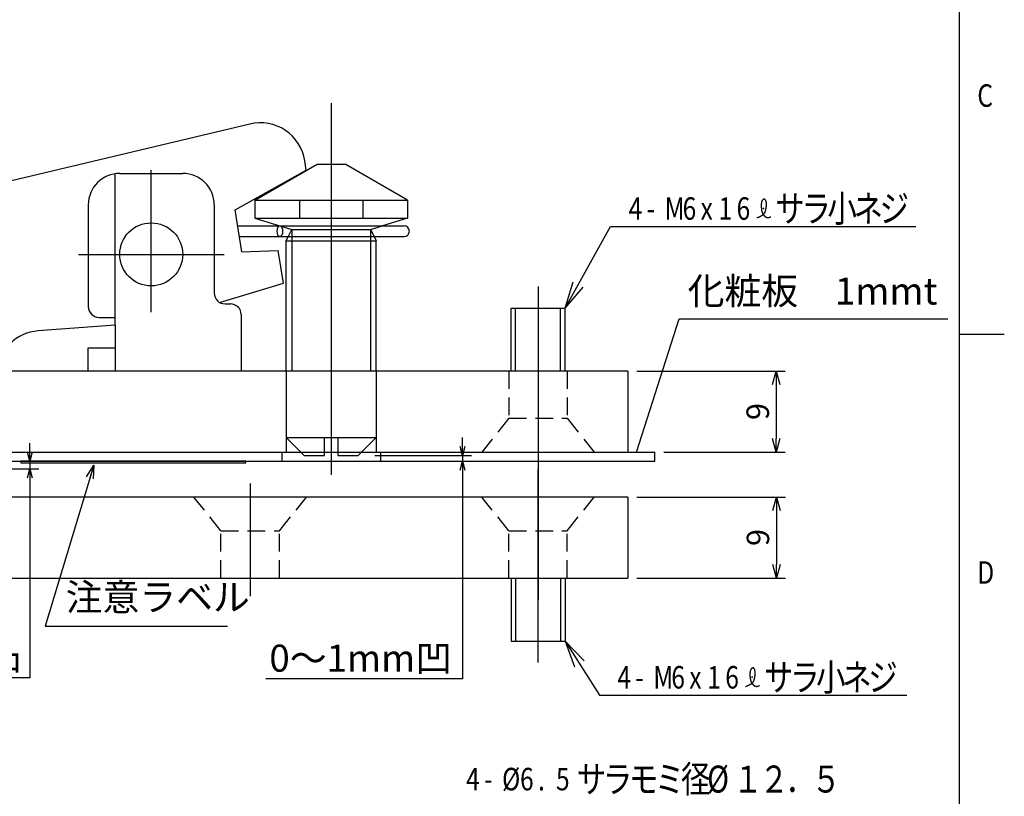
# Model space of a CAD drawing. Extents: x -286 to 292, y -209 to 205.
# Drawn here: x 183 to 292, y 2 to 88 of the extents above; entities that cross this region are included whole.
import ezdxf

# ---------------------------------------------------------------- set-up
doc = ezdxf.new("R2010")
doc.units = 0
doc.header["$LTSCALE"] = 26.25
doc.header["$MEASUREMENT"] = 0
for name, pattern in [('CENTER', [2, 1.25, -0.25, 0.25, -0.25]), ('HIDDEN', [0.375, 0.25, -0.125]), ('PHANTOM', [2.5, 1.25, -0.25, 0.25, -0.25, 0.25, -0.25])]:
    doc.linetypes.add(name, pattern=pattern)
doc.layers.get('0').update_dxf_attribs({"linetype": 'CONTINUOUS'})
doc.layers.get('DEFPOINTS').update_dxf_attribs({"linetype": 'CONTINUOUS'})
doc.layers.add('JISSEN', color=7, linetype='CONTINUOUS')
doc.styles.add('K', font='ROMANS', dxfattribs={"bigfont": 'EXTFONT'})
doc.styles.get("Standard").update_dxf_attribs({"font": 'TXT', "bigfont": 'BIGFONT'})
doc.dimstyles.new('IMAO', dxfattribs={"dimtxt": 2.5, "dimasz": 1.5, "dimexe": 1, "dimexo": 1, "dimgap": 1, "dimtad": 3, "dimtoh": 1, "dimdsep": 46, "dimtxsty": 'K', "dimblk": 'OPEN30', "dimcen": 0, "dimadec": 0, "dimazin": 0, "dimtp": 495, "dimtfac": 1, "dimtix": 1, "dimtmove": 0, "dimatfit": 3, "dimldrblk": 'OPEN30', "dimfxl": 0, "dimtolj": 1, "dimarcsym": 0})

# ---------------------------------------------------------------- blocks, each defined once
blk = doc.blocks.new('_OPEN30')
at = {"color": 0}
for p, q in [((-1, 0.26794919), (0, 0)), ((0, 0), (-1, -0.26794919)), ((0, 0), (-1, 0))]:
    blk.add_line(p, q, dxfattribs=at)
blk = doc.blocks.new('*D27')
at = {"layer": 'DEFPOINTS', "color": 0}
for p in [(174.6618380000012, 39.13565699999983), (177.234798878689, 38.28394813912578), (183.6608170730417, 38.28394813912578)]:
    blk.add_point(p, dxfattribs=at)
at = {"layer": 'JISSEN', "color": 0}
for p, q in [((183.6608170730417, 40.13565699999983), (183.6608170730417, 41.13565699999983)), ((175.6618380000012, 39.13565699999983), (184.6608170730417, 39.13565699999983)), ((183.6608170730417, 39.13565699999983), (183.6608170730417, 38.28394813912578)), ((178.234798878689, 38.28394813912578), (184.6608170730417, 38.28394813912578)), ((183.6608170730417, 37.28394813912578), (183.6608170730417, 15.05144072335502)), ((183.6608170730417, 15.05144072335502), (162.4036742158989, 15.05144072335503))]:
    blk.add_line(p, q, dxfattribs=at)
for p, rotation in [((183.6608170730417, 39.13565699999983), 270), ((183.6608170730417, 38.28394813912578), 90)]:
    blk.add_blockref('_OPEN30', p, dxfattribs=dict(at, rotation=rotation))
at = {"layer": 'JISSEN', "color": 0, "insert": (172.6322456444703, 17.35144072335505), "char_height": 3, "attachment_point": 5, "style": 'K'}
blk.add_mtext('\\A1;0～1mm凸', dxfattribs=at)
blk = doc.blocks.new('*D25')
at = {"layer": 'DEFPOINTS', "color": 0}
for p in [(221.0028452233309, 39.74097792347492), (223.5028452233308, 39.13565699999983), (231.7729929969515, 39.13565699999983)]:
    blk.add_point(p, dxfattribs=at)
at = {"layer": 'JISSEN', "color": 0}
for p, q in [((231.7729929969515, 40.74097792347493), (231.7729929969515, 41.74097792347493)), ((222.0028452233309, 39.74097792347492), (232.7729929969515, 39.74097792347492)), ((231.7729929969515, 39.74097792347492), (231.7729929969515, 39.13565699999983)), ((224.5028452233308, 39.13565699999983), (232.7729929969515, 39.13565699999983)), ((231.7729929969515, 38.13565699999983), (231.7729929969515, 14.93005415252735)), ((231.7729929969515, 14.93005415252735), (209.9158501398086, 14.93005415252735))]:
    blk.add_line(p, q, dxfattribs=at)
for p, rotation in [((231.7729929969515, 39.74097792347492), 270), ((231.7729929969515, 39.13565699999983), 90)]:
    blk.add_blockref('_OPEN30', p, dxfattribs=dict(at, rotation=rotation))
at = {"layer": 'JISSEN', "color": 0, "insert": (220.4444215683801, 17.23005415252739), "char_height": 3, "attachment_point": 5, "style": 'K'}
blk.add_mtext('\\A1;0～1mm凹', dxfattribs=at)
blk = doc.blocks.new('*D23')
at = {"layer": 'DEFPOINTS', "color": 0}
for p in [(250.161838, 49.13565700000003), (253.1618379999998, 40.135657), (266.635373652907, 40.135657)]:
    blk.add_point(p, dxfattribs=at)
at = {"layer": 'JISSEN', "color": 0}
for p, q in [((251.1618379999999, 49.13565700000003), (267.6353736529069, 49.13565700000003)), ((266.635373652907, 47.63565700000003), (266.635373652907, 41.63565700000001)), ((254.1618379999998, 40.135657), (267.6353736529069, 40.135657))]:
    blk.add_line(p, q, dxfattribs=at)
at = {"layer": 'JISSEN', "color": 0, "xscale": 1.5, "yscale": 1.5, "zscale": 1.5}
for p, rotation in [((266.635373652907, 49.13565700000003), 90), ((266.635373652907, 40.135657), 270)]:
    blk.add_blockref('_OPEN30', p, dxfattribs=dict(at, rotation=rotation))
at = {"layer": 'JISSEN', "color": 0, "insert": (264.5853736529069, 44.63565700000007), "char_height": 2.5, "attachment_point": 5, "rotation": 90, "style": 'K'}
blk.add_mtext('\\A1;9', dxfattribs=at)
blk = doc.blocks.new('*D24')
at = {"layer": 'DEFPOINTS', "color": 0}
for p in [(250.1618379999998, 35.135657), (250.1618379999998, 26.135657), (266.6618379999997, 26.135657)]:
    blk.add_point(p, dxfattribs=at)
at = {"layer": 'JISSEN', "color": 0}
for p, q in [((251.1618379999998, 35.135657), (267.6618379999997, 35.135657)), ((266.6618379999997, 33.635657), (266.6618379999997, 27.635657)), ((251.1618379999998, 26.135657), (267.6618379999997, 26.135657))]:
    blk.add_line(p, q, dxfattribs=at)
at = {"layer": 'JISSEN', "color": 0, "xscale": 1.5, "yscale": 1.5, "zscale": 1.5}
for p, rotation in [((266.6618379999997, 35.135657), 90), ((266.6618379999997, 26.135657), 270)]:
    blk.add_blockref('_OPEN30', p, dxfattribs=dict(at, rotation=rotation))
at = {"layer": 'JISSEN', "color": 0, "insert": (264.6118379999997, 30.63565700000005), "char_height": 2.5, "attachment_point": 5, "rotation": 90, "style": 'K'}
blk.add_mtext('\\A1;9', dxfattribs=at)

msp = doc.modelspace()

# ---------------------------------------------------------------- linework, layer by layer
at = {"color": 3, "linetype": 'Continuous'}
msp.add_line((287, 200), (287, -199.5), dxfattribs=at)
at = {"color": 4, "linetype": 'Continuous'}
msp.add_line((287, 53.25), (292, 53.25), dxfattribs=at)
at = {"layer": 'JISSEN', "color": 0}
for p, q in [((217.1618379999998, 78.905169), (217.1618379999998, 37.61320800000001)), ((208.1335163205303, 76.58249662532063), (132.1618379999997, 58.46938596961559)), ((214.4003362993289, 71.44482449516835), (214.2301588167961, 72.50973899101575)), ((197.1618379999998, 55.6695913333856), (197.1618379999998, 71.47123253778851)), ((206.498110800287, 67.03950977103807), (214.4007241191989, 71.44504069610872)), ((208.6618375417892, 68.11112707611653), (215.590040772065, 72.11112707611653)), ((215.590040772065, 72.11112707611659), (218.7336343115134, 72.11112707611659)), ((225.6618375417892, 68.11112707611653), (218.7336343115134, 72.11112707611659)), ((193.1618379999998, 54.2284594512705), (193.1618379999997, 71.10048049408304)), ((193.6618379999998, 71.10048049408304), (200.6618379999998, 71.10048049408304)), ((208.6618375417892, 68.11112707611653), (225.6618375417892, 68.11112707611653)), ((208.6618375417892, 68.11112707611653), (208.6618375417892, 66.11112707611653)), ((213.6410215881139, 68.11112707611653), (213.6410215881139, 66.11112707611653)), ((220.6826535447189, 68.11112707611653), (220.6826535447189, 66.11112707611653)), ((225.6618375417892, 68.11112707611653), (225.6618375417894, 66.11112707611653)), ((190.1618379999998, 67.60048049408306), (190.1618379999998, 56.3004804940831)), ((204.1618379999998, 67.60048049408306), (204.1618379999998, 57.80048049408311)), ((207.2415738396228, 62.39868412152896), (206.498110800287, 67.03950977103807)), ((208.6618375417892, 66.11112707611653), (225.6618375417895, 66.11112707611653)), ((208.6618375417892, 66.11112707611653), (211.5545122728919, 65.24208702864767)), ((225.6618375417892, 66.11112707611653), (222.8668443304688, 65.2714330909792)), ((206.8052064276164, 65.2714330909792), (225.2618379999999, 65.2714330909792)), ((211.4568313740509, 65.27143309097994), (212.7868379999999, 64.87186206112278)), ((212.1618379999998, 63.61112707611653), (212.7868379999998, 64.87186206112267)), ((212.7868379999997, 64.87186206112267), (212.7868379999997, 50.87299733909953)), ((212.7868379999999, 64.87186206112278), (221.536838, 64.87186206112278)), ((221.536838, 64.87186206112193), (222.8668443304711, 65.2714330909792)), ((221.536838, 64.87186206112197), (221.9336447137733, 64.07143309097921)), ((221.536838, 64.87186206112267), (221.536838, 50.87299733909953)), ((206.9974471439418, 64.07143309097927), (225.2618379999999, 64.07143309097921)), ((212.161838, 63.61112707611664), (212.3900312862267, 64.07143309098001)), ((212.1618379999998, 63.61112707611653), (222.1618379999999, 63.61112707611653)), ((212.161838, 49.13565700000003), (212.1618379999998, 63.61112707611653)), ((221.9336447137735, 64.07143309097921), (222.1618380000002, 63.61112707611586)), ((221.9336447137733, 64.07143309097921), (222.1618380000002, 63.61112707611586)), ((222.1618379999999, 49.13565700000003), (222.1618379999999, 63.61112707611647)), ((207.2415738396228, 62.39868412152896), (211.2703045029642, 62.5377137667606)), ((211.8555839169091, 58.88429782991295), (211.2703045029642, 62.5377137667606)), ((189.081342853924, 62.10048049408306), (205.2536037405675, 62.10048049408306)), ((212.7868379999999, 59.61112707611653), (212.7868379999999, 49.13565700000003)), ((221.536838, 59.61112707611653), (221.536838, 49.13565700000003)), ((204.7671650301666, 56.75819259769857), (211.8555839169091, 58.88429782991295)), ((205.3674732972458, 56.60048049408306), (205.9674732972457, 56.60048049408306)), ((191.3618379999998, 55.10048049408318), (193.1618379999998, 55.10048049408306)), ((207.1618379999998, 55.40048049408312), (207.1618379999998, 49.10048049408306)), ((251.0912441428144, 40.135657), (255.8538109573728, 54.93642082862799)), ((255.8538109573728, 54.93642082862799), (285.7373384128927, 54.93642082862795)), ((193.1618379999998, 54.2284594512705), (184.6001495441731, 53.59990844549338)), ((193.1674732972458, 54.2284594512705), (193.1674732972458, 49.13565700000003)), ((240.1618379999997, 53.27792690125182), (240.1618379999997, 36.61150390125182)), ((190.1618384582104, 51.70048049408308), (193.1674732972458, 51.70048049408308)), ((190.1618384582104, 49.10048049408318), (190.1618384582104, 51.70048049408308)), ((250.161838, 49.13565700000003), (94.16183799999997, 49.13565700000003)), ((195.1618379999998, 49.13565700000003), (180.9110708353866, 49.13565700000003)), ((212.1674732972454, 49.13565700000003), (199.161838, 49.13565699999998)), ((212.161838, 49.13565700000003), (212.161838, 40.13565700000003)), ((222.1618379999999, 49.13565700000003), (222.1618380000001, 40.13565700000003)), ((250.161838, 49.13565700000003), (222.1674732972457, 49.13565700000003)), ((250.161838, 49.13565700000003), (250.161838, 40.135657)), ((212.161838, 41.74097792347493), (222.1618379999999, 41.74097792347493)), ((214.161838, 39.74097792347492), (212.161838, 41.74097792347493)), ((216.411838, 39.74097792347492), (216.411838, 41.74097792347493)), ((217.9118379999999, 41.74097792347493), (217.9118379999999, 39.74097792347492)), ((220.1618379999999, 39.74097792347492), (222.1618379999999, 41.74097792347493)), ((129.6618379999998, 40.135657), (250.161838, 40.13565700000003)), ((211.6618379999999, 40.13565699999989), (211.6618379999998, 39.13565700000001)), ((214.161838, 39.74097792347492), (216.411838, 39.74097792347492)), ((216.411838, 40.13565699999986), (217.9118379999999, 40.13565699999986)), ((217.9118379999999, 39.74097792347492), (220.1618379999999, 39.74097792347492)), ((222.661838, 40.13565699999989), (222.6618379999998, 39.13565700000001)), ((240.1618379999997, 40.38782956828356), (240.1618379999997, 23.72140656828355)), ((247.6618379999997, 40.135657), (253.1618379999998, 40.135657)), ((253.1618379999998, 39.13565700000001), (253.1618379999998, 40.135657)), ((125.1618379999998, 39.13565700000001), (253.1618379999998, 39.13565700000001)), ((250.1618379999998, 35.135657), (94.16183799999986, 35.135657)), ((250.1618379999998, 35.135657), (250.1618379999998, 26.135657)), ((94.16183799999986, 26.135657), (250.1618379999998, 26.135657))]:
    msp.add_line(p, q, dxfattribs=at)
at = {"layer": 'JISSEN', "color": 0, "linetype": 'Continuous'}
for p, q in [((265.0081299999996, 67.87643100000003), (265.0023019999996, 67.84770900000001)), ((265.0146839999997, 67.90443400000004), (265.0081299999996, 67.87643100000003)), ((265.0219959999997, 67.93167600000002), (265.0146839999997, 67.90443400000004)), ((265.0300939999997, 67.95811800000001), (265.0219959999997, 67.93167600000002)), ((265.0390089999996, 67.98371800000007), (265.0300939999997, 67.95811800000001)), ((265.0487709999996, 68.00843399999997), (265.0390089999996, 67.98371800000007)), ((265.0593929999996, 68.03222500000003), (265.0487709999996, 68.00843399999997)), ((265.0708299999996, 68.05503599999997), (265.0593929999996, 68.03222500000003)), ((265.0830189999997, 68.07681500000001), (265.0708299999996, 68.05503599999997)), ((265.0958979999995, 68.09750699999995), (265.0830189999997, 68.07681500000001)), ((265.1094059999995, 68.11705700000003), (265.0958979999995, 68.09750699999995)), ((265.1234809999997, 68.13541099999998), (265.1094059999995, 68.11705700000003)), ((265.1380599999996, 68.152515), (265.1234809999997, 68.13541099999998)), ((265.1530819999996, 68.16831400000001), (265.1380599999996, 68.152515)), ((265.1684839999995, 68.18275400000003), (265.1530819999996, 68.16831400000001)), ((265.1842049999995, 68.19578100000001), (265.1684839999995, 68.18275400000003)), ((265.2001839999996, 68.20734000000004), (265.1842049999995, 68.19578100000001)), ((265.2163569999995, 68.21737699999993), (265.2001839999996, 68.20734000000004)), ((265.2326629999997, 68.22583799999995), (265.2163569999995, 68.21737699999993)), ((265.2490399999996, 68.23266699999999), (265.2326629999997, 68.22583799999995)), ((265.2654269999995, 68.23781199999996), (265.2490399999996, 68.23266699999999)), ((265.2817609999996, 68.241217), (265.2654269999995, 68.23781199999996)), ((265.2979789999997, 68.24282700000003), (265.2817609999996, 68.241217)), ((265.3140219999997, 68.24259000000006), (265.2979789999997, 68.24282700000003)), ((265.3298249999997, 68.24045000000001), (265.3140219999997, 68.24259000000006)), ((265.3453279999996, 68.23635300000001), (265.3298249999997, 68.24045000000001)), ((265.3604759999996, 68.23026500000003), (265.3453279999996, 68.23635300000001)), ((265.3752389999997, 68.22223599999995), (265.3604759999996, 68.23026500000003)), ((265.3895959999996, 68.21233700000003), (265.3752389999997, 68.22223599999995)), ((265.4035259999997, 68.20063800000003), (265.3895959999996, 68.21233700000003)), ((265.4170069999995, 68.18720800000004), (265.4035259999997, 68.20063800000003)), ((265.4300179999998, 68.17211999999995), (265.4170069999995, 68.18720800000004)), ((265.4425359999995, 68.15544299999999), (265.4300179999998, 68.17211999999995)), ((265.4545399999997, 68.137247), (265.4425359999995, 68.15544299999999)), ((265.4660089999996, 68.11760400000003), (265.4545399999997, 68.137247)), ((265.4769209999997, 68.09658300000001), (265.4660089999996, 68.11760400000003)), ((265.4872529999995, 68.074254), (265.4769209999997, 68.09658300000001)), ((265.4969859999996, 68.05068900000003), (265.4872529999995, 68.074254)), ((265.5060969999997, 68.02595800000005), (265.4969859999996, 68.05068900000003)), ((265.5145629999997, 68.00013100000001), (265.5060969999997, 68.02595800000005)), ((265.5223649999995, 67.97327900000005), (265.5145629999997, 68.00013100000001)), ((265.5294799999996, 67.94547099999998), (265.5223649999995, 67.97327900000005)), ((265.5358859999996, 67.91677900000002), (265.5294799999996, 67.94547099999998)), ((265.5415619999996, 67.88727300000005), (265.5358859999996, 67.91677900000002)), ((265.5464859999996, 67.85702300000003), (265.5415619999996, 67.88727300000005)), ((264.9776419999997, 67.56361600000002), (264.9774429999996, 67.52995799999997)), ((264.9774429999996, 67.52995799999997), (264.9776419999997, 67.49603100000002)), ((264.9782699999997, 67.59696499999995), (264.9776419999997, 67.56361600000002)), ((264.9776419999997, 67.49603100000002), (264.9782109999996, 67.46187799999996)), ((264.9782109999996, 67.46187799999996), (264.9791179999997, 67.42753900000002)), ((264.9793559999995, 67.62996299999998), (264.9782699999997, 67.59696499999995)), ((264.9791179999997, 67.42753900000002), (264.9803339999996, 67.393055)), ((264.9809309999997, 67.66257099999996), (264.9793559999995, 67.62996299999998)), ((264.9803339999996, 67.393055), (264.9818389999998, 67.35846600000002)), ((264.9830229999997, 67.69474699999999), (264.9809309999997, 67.66257099999996)), ((264.9818389999998, 67.35846600000002), (264.9836459999996, 67.32381099999998)), ((264.9856639999995, 67.726449), (264.9830229999997, 67.69474699999999)), ((264.9836459999996, 67.32381099999998), (264.9857789999996, 67.289128)), ((264.9888819999996, 67.75763800000004), (264.9856639999995, 67.726449)), ((264.9857789999996, 67.289128), (264.9882609999996, 67.25445500000001)), ((264.9882609999996, 67.25445500000001), (264.9911149999995, 67.21983)), ((264.9927079999996, 67.788271), (264.9888819999996, 67.75763800000004)), ((264.9911149999995, 67.21983), (264.9943649999997, 67.185291)), ((264.9971709999996, 67.818308), (264.9927079999996, 67.788271)), ((264.9943649999997, 67.185291), (264.9980329999997, 67.15087600000003)), ((265.0023019999996, 67.84770900000001), (264.9971709999996, 67.818308)), ((264.9980329999997, 67.15087600000003), (265.0021429999997, 67.116624)), ((265.0021429999997, 67.116624), (265.0067189999996, 67.08257200000001)), ((265.0067189999996, 67.08257200000001), (265.0117829999997, 67.04875800000002)), ((265.0117829999997, 67.04875800000002), (265.0173579999997, 67.01522)), ((265.0173579999997, 67.01522), (265.0234679999997, 66.98199699999998)), ((265.0234679999997, 66.98199699999998), (265.0301369999997, 66.94912599999998)), ((265.0301369999997, 66.94912599999998), (265.0373869999997, 66.916645)), ((265.0373869999997, 66.916645), (265.0452409999997, 66.884593)), ((265.0452409999997, 66.884593), (265.0537229999996, 66.85300800000003)), ((265.0537229999996, 66.85300800000003), (265.0628569999996, 66.82192699999996)), ((265.0628569999996, 66.82192699999996), (265.0726639999998, 66.79138799999998)), ((265.0726639999998, 66.79138799999998), (265.0831689999996, 66.76143100000002)), ((265.3902979999995, 66.761975), (265.4042789999997, 66.79113300000007)), ((265.4042789999997, 66.79113300000007), (265.4172029999996, 66.82081400000004)), ((265.4172029999996, 66.82081400000004), (265.4291459999997, 66.851)), ((265.4291459999997, 66.851), (265.4401839999995, 66.88167299999998)), ((265.4401839999995, 66.88167299999998), (265.4503919999996, 66.91281300000003)), ((265.4503919999996, 66.91281300000003), (265.4598469999997, 66.94440199999997)), ((265.4598469999997, 66.94440199999997), (265.4686249999996, 66.97642299999995)), ((265.4686249999996, 66.97642299999995), (265.4768009999995, 67.00885600000002)), ((265.4768009999995, 67.00885600000002), (265.4844519999997, 67.04168300000003)), ((265.4844519999997, 67.04168300000003), (265.4916539999997, 67.07488599999999)), ((265.4916539999997, 67.07488599999999), (265.4984819999996, 67.10844599999996)), ((265.4984819999996, 67.10844599999996), (265.5050129999995, 67.14234399999998)), ((265.5050129999995, 67.14234399999998), (265.5113049999997, 67.176559)), ((265.5113049999997, 67.176559), (265.5173469999997, 67.21104700000001)), ((265.5173469999997, 67.21104700000001), (265.5231099999997, 67.24576400000001)), ((265.5231099999997, 67.24576400000001), (265.5285659999997, 67.280662)), ((265.5285659999997, 67.280662), (265.5336849999996, 67.315696)), ((265.5336849999996, 67.315696), (265.5384399999995, 67.35082)), ((265.5384399999995, 67.35082), (265.5428009999997, 67.385987)), ((265.5428009999997, 67.385987), (265.5467399999997, 67.42115100000001)), ((265.5506369999995, 67.8261), (265.5464859999996, 67.85702300000003)), ((265.5467399999997, 67.42115100000001), (265.5502279999996, 67.45626600000003)), ((265.5502279999996, 67.45626600000003), (265.5532359999996, 67.49128600000004)), ((265.5540019999997, 67.79456900000002), (265.5506369999995, 67.8261)), ((265.5532359999996, 67.49128600000004), (265.5557369999996, 67.52616499999999)), ((265.5565999999996, 67.76248299999997), (265.5540019999997, 67.79456900000002)), ((265.5557369999996, 67.52616499999999), (265.5576999999997, 67.56085600000004)), ((265.5584599999997, 67.72988499999997), (265.5565999999996, 67.76248299999997)), ((265.5576999999997, 67.56085600000004), (265.5590979999997, 67.59531400000003)), ((265.5596109999994, 67.69682399999999), (265.5584599999997, 67.72988499999997)), ((265.5590979999997, 67.59531400000003), (265.5599009999996, 67.62949200000003)), ((265.5600819999996, 67.66334400000005), (265.5596109999994, 67.69682399999999)), ((265.5599009999996, 67.62949200000003), (265.5600819999996, 67.66334400000005)), ((264.4784679999998, 66.16229499999997), (264.5218969999997, 66.17937700000004)), ((264.5218969999997, 66.17937700000004), (264.5652389999998, 66.19649300000003)), ((264.5652389999998, 66.19649300000003), (264.6084069999997, 66.21367799999996)), ((264.6084069999997, 66.21367799999996), (264.6513139999997, 66.23096699999996)), ((264.6513139999997, 66.23096699999996), (264.6938719999997, 66.24839299999996)), ((264.6938719999997, 66.24839299999996), (264.7359959999996, 66.26599099999999)), ((264.7359959999996, 66.26599099999999), (264.7775969999997, 66.28379600000005)), ((264.7775969999997, 66.28379600000005), (264.8185879999996, 66.30184299999996)), ((264.8185879999996, 66.30184299999996), (264.8588839999996, 66.32016499999997)), ((264.8588839999996, 66.32016499999997), (264.8983949999997, 66.338797)), ((264.8983949999997, 66.338797), (264.9370359999995, 66.35777399999994)), ((264.9370359999995, 66.35777399999994), (264.9747199999997, 66.37712999999997)), ((264.9747199999997, 66.37712999999997), (265.0113589999996, 66.39689899999996)), ((265.0113589999996, 66.39689899999996), (265.0468659999996, 66.41711699999996)), ((265.0468659999996, 66.41711699999996), (265.0811539999997, 66.437816)), ((265.0811539999997, 66.437816), (265.1141369999998, 66.45903299999998)), ((265.0831689999996, 66.76143100000002), (265.0943949999997, 66.73209099999997)), ((265.0943949999997, 66.73209099999997), (265.1063529999996, 66.70340399999998)), ((265.1063529999996, 66.70340399999998), (265.1190089999997, 66.675386)), ((265.1141369999998, 66.45903299999998), (265.1457259999996, 66.48080100000004)), ((265.1190089999997, 66.675386), (265.1323179999997, 66.64804900000001)), ((265.1323179999997, 66.64804900000001), (265.1462319999996, 66.62140399999998)), ((265.1457259999996, 66.48080100000004), (265.1758359999996, 66.50315400000001)), ((265.1462319999996, 66.62140399999998), (265.1607059999996, 66.595463)), ((265.1607059999996, 66.595463), (265.1756949999996, 66.57024000000001)), ((265.1756949999996, 66.57024000000001), (265.1911509999997, 66.54574400000001)), ((265.1758359999996, 66.50315400000001), (265.2043789999997, 66.52612799999997)), ((265.1911509999997, 66.54574400000001), (265.2070299999995, 66.52198899999996)), ((265.2043789999997, 66.52612799999997), (265.2312679999997, 66.549757)), ((265.2070299999995, 66.52198899999996), (265.2232849999998, 66.49898700000004)), ((265.2232849999998, 66.49898700000004), (265.2398699999996, 66.47674900000004)), ((265.2312679999997, 66.549757), (265.2564419999996, 66.57406600000002)), ((265.2398699999996, 66.47674900000004), (265.2567389999997, 66.455288)), ((265.2564419999996, 66.57406600000002), (265.2799519999996, 66.59904500000005)), ((265.2567389999997, 66.455288), (265.2738469999996, 66.43461400000001)), ((265.2738469999996, 66.43461400000001), (265.2911459999995, 66.41474200000003)), ((265.2799519999996, 66.59904500000005), (265.3018729999996, 66.62467700000002)), ((265.2911459999995, 66.41474200000003), (265.3085919999996, 66.39568099999997)), ((265.3018729999996, 66.62467700000002), (265.3222799999996, 66.65094299999998)), ((265.3085919999996, 66.39568099999997), (265.3261379999996, 66.37744499999997)), ((265.3222799999996, 66.65094299999998), (265.3412499999997, 66.67782399999999)), ((265.3261379999996, 66.37744499999997), (265.3437389999997, 66.36004500000001)), ((265.3412499999997, 66.67782399999999), (265.3588589999997, 66.70530199999996)), ((265.3437389999997, 66.36004500000001), (265.3613479999996, 66.34349299999997)), ((265.3588589999997, 66.70530199999996), (265.3751829999996, 66.73335799999995)), ((265.3613479999996, 66.34349299999997), (265.3789189999996, 66.32780100000002)), ((265.3751829999996, 66.73335799999995), (265.3902979999995, 66.761975)), ((265.3789189999996, 66.32780100000002), (265.3964069999997, 66.31298200000003)), ((265.3964069999997, 66.31298200000003), (265.4137649999997, 66.29904599999998)), ((265.4137649999997, 66.29904599999998), (265.4309559999997, 66.28600200000005)), ((265.4309559999997, 66.28600200000005), (265.4479779999996, 66.27383699999996)), ((265.4479779999996, 66.27383699999996), (265.4648379999996, 66.26253199999996)), ((265.4648379999996, 66.26253199999996), (265.4815429999997, 66.252071)), ((265.4815429999997, 66.252071), (265.4980989999996, 66.24243599999998)), ((265.4980989999996, 66.24243599999998), (265.5145119999997, 66.233609)), ((265.5145119999997, 66.233609), (265.5307909999996, 66.22557300000005)), ((265.5307909999996, 66.22557300000005), (265.5469399999997, 66.21830999999997)), ((265.5469399999997, 66.21830999999997), (265.5629679999997, 66.21180300000003)), ((265.5629679999997, 66.21180300000003), (265.5788799999995, 66.20603400000005)), ((265.5788799999995, 66.20603400000005), (265.5946839999996, 66.20098600000004)), ((265.5946839999996, 66.20098600000004), (265.6103859999995, 66.196641)), ((265.6103859999995, 66.196641), (265.6259919999997, 66.19298200000001)), ((265.6259919999997, 66.19298200000001), (265.6415099999997, 66.18998999999997)), ((265.6415099999997, 66.18998999999997), (265.6569459999997, 66.18764899999996)), ((265.6569459999997, 66.18764899999996), (265.6723069999995, 66.18594099999996)), ((265.6723069999995, 66.18594099999996), (265.6875999999997, 66.18484799999999)), ((265.6875999999997, 66.18484799999999), (265.7028309999997, 66.18435399999998)), ((265.7028309999997, 66.18435399999998), (265.7180069999997, 66.18443899999998)), ((265.7180069999997, 66.18443899999998), (265.7331339999997, 66.18508699999997)), ((265.7331339999997, 66.18508699999997), (265.7482189999997, 66.18627900000001)), ((265.7482189999997, 66.18627900000001), (265.7632649999996, 66.18798900000002)), ((265.7632649999996, 66.18798900000002), (265.7782729999996, 66.19018900000003)), ((265.7782729999996, 66.19018900000003), (265.7932449999997, 66.19285300000001)), ((265.7932449999997, 66.19285300000001), (265.8081849999997, 66.19595300000003)), ((265.8081849999997, 66.19595300000003), (265.8230929999997, 66.19946200000004)), ((265.8230929999997, 66.19946200000004), (265.8379719999998, 66.203352)), ((265.8379719999998, 66.203352), (265.8528229999997, 66.20759699999998)), ((265.8528229999997, 66.20759699999998), (265.8676499999996, 66.21216900000002)), ((265.8676499999996, 66.21216900000002), (265.8824539999995, 66.217041)), ((265.8824539999995, 66.217041), (265.8972369999996, 66.22218499999997)), ((265.8972369999996, 66.22218499999997), (265.9120019999998, 66.227575)), ((265.9120019999998, 66.227575), (265.9267489999997, 66.23318300000005)), ((265.9267489999997, 66.23318300000005), (265.9414829999997, 66.23898199999996)), ((265.9414829999997, 66.23898199999996), (265.9562029999996, 66.24494400000003)), ((265.9562029999996, 66.24494400000003), (265.9709129999996, 66.25104299999998)), ((265.9709129999996, 66.25104299999998), (265.9856149999995, 66.25725)), ((265.9856149999995, 66.25725), (266.0003109999997, 66.26354000000003)), ((266.0003109999997, 66.26354000000003), (266.0150019999996, 66.26988300000005)), ((266.0150019999996, 66.26988300000005), (266.0296919999996, 66.27625499999999)), ((243.1618379999996, 56.13565700000004), (248.2366469999997, 65.19450300000007)), ((248.2366469999997, 65.19450300000007), (282.1456509999995, 65.19450300000007)), ((243.1618379999996, 56.13565700000004), (244.0717339999996, 59.06460100000003)), ((243.1618379999996, 56.13565700000004), (245.1843779999996, 58.44129199999997)), ((243.1618379999997, 19.13565700000001), (246.9802369999998, 13.10482200000001)), ((243.1618379999997, 19.13565700000001), (245.3054159999999, 16.94209900000001)), ((243.1618379999997, 19.13565700000001), (244.2278939999998, 16.259871)), ((263.7212319999997, 15.47393500000001), (263.7210319999998, 15.44027699999998)), ((263.7210319999998, 15.44027699999998), (263.7212319999997, 15.406351)), ((263.7218599999998, 15.50728399999999), (263.7212319999997, 15.47393500000001)), ((263.7212319999997, 15.406351), (263.7217999999998, 15.372197)), ((263.7217999999998, 15.372197), (263.7227069999996, 15.33785799999998)), ((263.7229459999997, 15.54028199999999), (263.7218599999998, 15.50728399999999)), ((263.7227069999996, 15.33785799999998), (263.7239239999997, 15.30337399999999)), ((263.7245199999998, 15.57289), (263.7229459999997, 15.54028199999999)), ((263.7266129999998, 15.60506599999999), (263.7245199999998, 15.57289)), ((263.7292529999997, 15.63676799999998), (263.7266129999998, 15.60506599999999)), ((263.7324709999997, 15.667957), (263.7292529999997, 15.63676799999998)), ((263.7362969999999, 15.69858999999999), (263.7324709999997, 15.667957)), ((263.7407609999998, 15.72862699999999), (263.7362969999999, 15.69858999999999)), ((263.7458909999998, 15.75802799999999), (263.7407609999998, 15.72862699999999)), ((263.7517189999998, 15.78674999999998), (263.7458909999998, 15.75802799999999)), ((263.7582739999999, 15.81475299999999), (263.7517189999998, 15.78674999999998)), ((263.7655859999997, 15.84199599999999), (263.7582739999999, 15.81475299999999)), ((263.7736839999998, 15.868437), (263.7655859999997, 15.84199599999999)), ((263.7825989999999, 15.89403699999999), (263.7736839999998, 15.868437)), ((263.7923599999999, 15.918753), (263.7825989999999, 15.89403699999999)), ((263.8029829999998, 15.94254399999999), (263.7923599999999, 15.918753)), ((263.8144189999998, 15.96535499999998), (263.8029829999998, 15.94254399999999)), ((263.8266079999998, 15.98713399999999), (263.8144189999998, 15.96535499999998)), ((263.8394879999998, 16.00782599999999), (263.8266079999998, 15.98713399999999)), ((263.8529959999998, 16.027376), (263.8394879999998, 16.00782599999999)), ((263.8670699999999, 16.04572999999999), (263.8529959999998, 16.027376)), ((263.8816489999999, 16.06283400000001), (263.8670699999999, 16.04572999999999)), ((263.8966709999997, 16.07863299999999), (263.8816489999999, 16.06283400000001)), ((263.9120739999998, 16.093074), (263.8966709999997, 16.07863299999999)), ((263.9277949999998, 16.10609999999999), (263.9120739999998, 16.093074)), ((263.9437729999998, 16.117659), (263.9277949999998, 16.10609999999999)), ((263.9599459999998, 16.12769599999998), (263.9437729999998, 16.117659)), ((263.9762529999998, 16.13615699999999), (263.9599459999998, 16.12769599999998)), ((263.9926299999997, 16.142986), (263.9762529999998, 16.13615699999999)), ((264.0090159999998, 16.148131), (263.9926299999997, 16.142986)), ((264.0253499999999, 16.15153599999999), (264.0090159999998, 16.148131)), ((264.0415689999997, 16.15314699999998), (264.0253499999999, 16.15153599999999)), ((264.0576109999998, 16.15290899999999), (264.0415689999997, 16.15314699999998)), ((264.0734149999998, 16.15076899999999), (264.0576109999998, 16.15290899999999)), ((264.0889179999999, 16.14667199999999), (264.0734149999998, 16.15076899999999)), ((264.1040649999997, 16.14058399999999), (264.0889179999999, 16.14667199999999)), ((264.1188279999998, 16.13255499999999), (264.1040649999997, 16.14058399999999)), ((264.1331859999997, 16.122656), (264.1188279999998, 16.13255499999999)), ((264.1471159999998, 16.11095700000001), (264.1331859999997, 16.122656)), ((264.1605969999998, 16.09752800000001), (264.1471159999998, 16.11095700000001)), ((264.1736069999998, 16.08243899999999), (264.1605969999998, 16.09752800000001)), ((264.1861249999998, 16.065762), (264.1736069999998, 16.08243899999999)), ((264.1981299999997, 16.04756599999999), (264.1861249999998, 16.065762)), ((264.2095979999997, 16.02792300000001), (264.1981299999997, 16.04756599999999)), ((264.2205099999997, 16.00690199999999), (264.2095979999997, 16.02792300000001)), ((264.2308429999998, 15.98457399999998), (264.2205099999997, 16.00690199999999)), ((264.2405749999998, 15.96100899999999), (264.2308429999998, 15.98457399999998)), ((264.2496859999998, 15.93627699999998), (264.2405749999998, 15.96100899999999)), ((264.2581529999998, 15.91044999999999), (264.2496859999998, 15.93627699999998)), ((264.2659539999998, 15.883598), (264.2581529999998, 15.91044999999999)), ((264.2730689999998, 15.85578999999998), (264.2659539999998, 15.883598)), ((264.2794749999998, 15.827098), (264.2730689999998, 15.85578999999998)), ((264.2851519999998, 15.797592), (264.2794749999998, 15.827098)), ((264.2900759999997, 15.76734200000001), (264.2851519999998, 15.797592)), ((264.2863899999998, 15.29630599999998), (264.2903289999998, 15.33146999999999)), ((264.2942269999997, 15.73641900000001), (264.2900759999997, 15.76734200000001)), ((264.2903289999998, 15.33146999999999), (264.2938169999997, 15.36658500000001)), ((264.2938169999997, 15.36658500000001), (264.2968259999997, 15.40160499999998)), ((264.2975909999999, 15.704889), (264.2942269999997, 15.73641900000001)), ((264.2968259999997, 15.40160499999998), (264.2993259999998, 15.436484)), ((264.3001889999998, 15.67280199999999), (264.2975909999999, 15.704889)), ((264.2993259999998, 15.436484), (264.3012899999997, 15.47117499999998)), ((264.3020489999999, 15.64020400000001), (264.3001889999998, 15.67280199999999)), ((264.3012899999997, 15.47117499999998), (264.3026869999997, 15.50563299999998)), ((264.3032009999998, 15.607143), (264.3020489999999, 15.64020400000001)), ((264.3026869999997, 15.50563299999998), (264.303491, 15.53981099999998)), ((264.3036719999999, 15.57366300000001), (264.3032009999998, 15.607143)), ((264.303491, 15.53981099999998), (264.3036719999999, 15.57366300000001)), ((263.5621779999997, 14.212162), (263.6024729999998, 14.23048399999998)), ((263.6024729999998, 14.23048399999998), (263.6419849999998, 14.24911599999998)), ((263.6419849999998, 14.24911599999998), (263.6806259999997, 14.26809299999999)), ((263.6806259999997, 14.26809299999999), (263.7183089999997, 14.287449)), ((263.7183089999997, 14.287449), (263.7549479999999, 14.307218)), ((263.7239239999997, 15.30337399999999), (263.7254279999997, 15.268785)), ((263.7254279999997, 15.268785), (263.7272359999998, 15.23412999999999)), ((263.7272359999998, 15.23412999999999), (263.7293679999999, 15.19944699999999)), ((263.7293679999999, 15.19944699999999), (263.7318499999998, 15.16477399999999)), ((263.7318499999998, 15.16477399999999), (263.7347049999996, 15.13014899999999)), ((263.7347049999996, 15.13014899999999), (263.7379539999998, 15.09560999999999)), ((263.7379539999998, 15.09560999999999), (263.7416219999997, 15.06119599999999)), ((263.7416219999997, 15.06119599999999), (263.7457329999998, 15.02694299999999)), ((263.7457329999998, 15.02694299999999), (263.7503079999999, 14.99289100000001)), ((263.7503079999999, 14.99289100000001), (263.7553719999998, 14.95907699999998)), ((263.7549479999999, 14.307218), (263.7904549999998, 14.32743599999997)), ((263.7553719999998, 14.95907699999998), (263.7609479999998, 14.92553899999998)), ((263.7609479999998, 14.92553899999998), (263.7670579999999, 14.89231599999999)), ((263.7670579999999, 14.89231599999999), (263.7737259999996, 14.85944499999999)), ((263.7737259999996, 14.85944499999999), (263.7809759999997, 14.826965)), ((263.7809759999997, 14.826965), (263.7888309999998, 14.794913)), ((263.7888309999998, 14.794913), (263.7973129999998, 14.76332699999997)), ((263.7904549999998, 14.32743599999997), (263.8247439999998, 14.34813500000001)), ((263.7973129999998, 14.76332699999997), (263.8064459999998, 14.732246)), ((263.8064459999998, 14.732246), (263.8162539999998, 14.70170699999999)), ((263.8162539999998, 14.70170699999999), (263.8267589999998, 14.67175)), ((263.8247439999998, 14.34813500000001), (263.8577259999997, 14.36935199999999)), ((263.8267589999998, 14.67175), (263.8379839999998, 14.64241000000001)), ((263.8379839999998, 14.64241000000001), (263.8499429999998, 14.61372399999999)), ((263.8499429999998, 14.61372399999999), (263.8625989999999, 14.58570499999999)), ((263.8577259999997, 14.36935199999999), (263.8893159999998, 14.39112)), ((263.8625989999999, 14.58570499999999), (263.8759069999997, 14.558368)), ((263.8759069999997, 14.558368), (263.8898209999997, 14.531723)), ((263.8893159999998, 14.39112), (263.9194259999998, 14.41347300000001)), ((263.8898209999997, 14.531723), (263.9042959999998, 14.505783)), ((263.9042959999998, 14.505783), (263.9192839999998, 14.48055899999999)), ((263.9192839999998, 14.48055899999999), (263.9347409999999, 14.456063)), ((263.9194259999998, 14.41347300000001), (263.9479679999998, 14.43644699999998)), ((263.9347409999999, 14.456063), (263.9506189999998, 14.432309)), ((263.9479679999998, 14.43644699999998), (263.9748569999998, 14.46007599999998)), ((263.9506189999998, 14.432309), (263.9668739999998, 14.40930599999998)), ((263.9668739999998, 14.40930599999998), (263.9834589999998, 14.387068)), ((263.9748569999998, 14.46007599999998), (264.0000319999998, 14.484385)), ((263.9834589999998, 14.387068), (264.0003289999998, 14.36560700000001)), ((264.0000319999998, 14.484385), (264.0235419999999, 14.509364)), ((264.0003289999998, 14.36560700000001), (264.0174359999997, 14.34493299999999)), ((264.0174359999997, 14.34493299999999), (264.0347359999998, 14.32506099999997)), ((264.0235419999999, 14.509364), (264.0454619999998, 14.534996)), ((264.0347359999998, 14.32506099999997), (264.0521819999997, 14.30600000000001)), ((264.0454619999998, 14.534996), (264.0658699999999, 14.56126199999999)), ((264.0521819999997, 14.30600000000001), (264.0697279999998, 14.28776400000001)), ((264.0658699999999, 14.56126199999999), (264.0848399999997, 14.588143)), ((264.0697279999998, 14.28776400000001), (264.0873279999997, 14.270364)), ((264.0848399999997, 14.588143), (264.1024489999998, 14.615621)), ((264.0873279999997, 14.270364), (264.1049369999998, 14.25381200000001)), ((264.1024489999998, 14.615621), (264.1187729999998, 14.64367699999996)), ((264.1049369999998, 14.25381200000001), (264.1225079999998, 14.23812)), ((264.1187729999998, 14.64367699999996), (264.1338869999998, 14.67229399999999)), ((264.1225079999998, 14.23812), (264.1399959999998, 14.22330099999999)), ((264.1338869999998, 14.67229399999999), (264.1478689999999, 14.70145199999999)), ((264.1478689999999, 14.70145199999999), (264.1607929999998, 14.731133)), ((264.1607929999998, 14.731133), (264.1727359999997, 14.76131899999998)), ((264.1727359999997, 14.76131899999998), (264.1837729999997, 14.79199199999999)), ((264.1837729999997, 14.79199199999999), (264.1939819999998, 14.82313200000001)), ((264.1939819999998, 14.82313200000001), (264.2034369999998, 14.85472100000001)), ((264.2034369999998, 14.85472100000001), (264.2122149999999, 14.88674199999999)), ((264.2122149999999, 14.88674199999999), (264.2203909999998, 14.91917499999999)), ((264.2203909999998, 14.91917499999999), (264.2280419999998, 14.95200199999999)), ((264.2280419999998, 14.95200199999999), (264.2352429999998, 14.985205)), ((264.2352429999998, 14.985205), (264.242072, 15.018765)), ((264.242072, 15.018765), (264.2486029999998, 15.05266399999999)), ((264.2486029999998, 15.05266399999999), (264.2548939999997, 15.08687800000001)), ((264.2548939999997, 15.08687800000001), (264.2609359999998, 15.12136599999999)), ((264.2609359999998, 15.12136599999999), (264.2666989999999, 15.15608299999999)), ((264.2666989999999, 15.15608299999999), (264.2721549999998, 15.19098099999999)), ((264.2721549999998, 15.19098099999999), (264.2772739999999, 15.22601499999999)), ((264.2772739999999, 15.22601499999999), (264.2820289999998, 15.26113900000001)), ((264.2820289999998, 15.26113900000001), (264.2863899999998, 15.29630599999998)), ((263.2220569999998, 14.07261399999998), (263.2654859999998, 14.089696)), ((263.2654859999998, 14.089696), (263.3088289999998, 14.10681199999999)), ((263.3088289999998, 14.10681199999999), (263.3519969999998, 14.123997)), ((263.3519969999998, 14.123997), (263.3949029999998, 14.141286)), ((263.3949029999998, 14.141286), (263.4374619999998, 14.158712)), ((263.4374619999998, 14.158712), (263.4795849999998, 14.17631)), ((263.4795849999998, 14.17631), (263.5211859999998, 14.194116)), ((263.5211859999998, 14.194116), (263.5621779999997, 14.212162)), ((264.1399959999998, 14.22330099999999), (264.1573539999998, 14.20936599999999)), ((264.1573539999998, 14.20936599999999), (264.1745449999998, 14.19632099999998)), ((264.1745449999998, 14.19632099999998), (264.1915679999998, 14.184156)), ((264.1915679999998, 14.184156), (264.2084279999997, 14.172851)), ((264.2084279999997, 14.172851), (264.2251319999997, 14.16238999999998)), ((264.2251319999997, 14.16238999999998), (264.2416879999998, 14.15275499999998)), ((264.2416879999998, 14.15275499999998), (264.2581019999998, 14.14392799999999)), ((264.2581019999998, 14.14392799999999), (264.2743799999998, 14.13589200000001)), ((264.2743799999998, 14.13589200000001), (264.2905299999997, 14.12862899999999)), ((264.2905299999997, 14.12862899999999), (264.3065569999998, 14.12212199999999)), ((264.3065569999998, 14.12212199999999), (264.3224699999998, 14.116353)), ((264.3224699999998, 14.116353), (264.3382729999998, 14.11130499999998)), ((264.3382729999998, 14.11130499999998), (264.3539749999997, 14.10695999999998)), ((264.3539749999997, 14.10695999999998), (264.3695819999998, 14.10330099999998)), ((264.3695819999998, 14.10330099999998), (264.3850999999998, 14.10030900000001)), ((264.3850999999998, 14.10030900000001), (264.4005359999997, 14.09796799999998)), ((264.4005359999997, 14.09796799999998), (264.4158969999998, 14.09626)), ((264.4158969999998, 14.09626), (264.4311899999999, 14.095168)), ((264.4311899999999, 14.095168), (264.4464199999998, 14.094673)), ((264.4464199999998, 14.094673), (264.4615959999997, 14.09475800000001)), ((264.4615959999997, 14.09475800000001), (264.4767239999998, 14.09540599999999)), ((264.4767239999998, 14.09540599999999), (264.4918089999997, 14.096598)), ((264.4918089999997, 14.096598), (264.5068539999998, 14.098308)), ((264.5068539999998, 14.098308), (264.5218619999998, 14.10050799999999)), ((264.5218619999998, 14.10050799999999), (264.5368349999998, 14.103172)), ((264.5368349999998, 14.103172), (264.5517739999998, 14.10627199999999)), ((264.5517739999998, 14.10627199999999), (264.5666819999996, 14.10978099999999)), ((264.5666819999996, 14.10978099999999), (264.5815609999997, 14.11367100000001)), ((264.5815609999997, 14.11367100000001), (264.5964129999997, 14.117916)), ((264.5964129999997, 14.117916), (264.6112399999998, 14.122488)), ((264.6112399999998, 14.122488), (264.6260439999997, 14.12736000000001)), ((264.6260439999997, 14.12736000000001), (264.6408269999998, 14.13250400000001)), ((264.6408269999998, 14.13250400000001), (264.6555909999998, 14.13789399999998)), ((264.6555909999998, 14.13789399999998), (264.6703389999998, 14.14350200000001)), ((264.6703389999998, 14.14350200000001), (264.6850719999998, 14.14930100000001)), ((264.6850719999998, 14.14930100000001), (264.6997929999997, 14.15526299999999)), ((264.6997929999997, 14.15526299999999), (264.7145029999998, 14.16136199999996)), ((264.7145029999998, 14.16136199999996), (264.7292049999997, 14.16756899999998)), ((264.7292049999997, 14.16756899999998), (264.7438999999998, 14.17385899999999)), ((264.7438999999998, 14.17385899999999), (264.7585919999997, 14.180203)), ((264.7585919999997, 14.180203), (264.7732809999997, 14.18657399999998)), ((246.9802369999998, 13.10482200000001), (281.1778589999999, 13.10482200000001))]:
    msp.add_line(p, q, dxfattribs=at)
at = {"layer": 'JISSEN', "color": 0, "linetype": 'CENTER'}
for p, q in [((240.1618379999996, 58.520848), (240.1618379999996, 38.08940500000002)), ((240.1618379999997, 16.75046599999999), (240.1618379999997, 38.18190899999999)), ((208.1618379999998, 36.639015), (208.1618379999998, 24.12505799999999))]:
    msp.add_line(p, q, dxfattribs=at)
at = {"layer": 'JISSEN', "color": 0, "linetype": 'PHANTOM'}
for p, q in [((237.1618379999997, 49.13565700000003), (237.1618379999997, 56.13565700000004)), ((237.1618379999997, 56.13565700000004), (243.1618379999996, 56.13565700000004)), ((237.6618379999997, 49.13565700000003), (237.6618379999997, 56.13565700000004)), ((242.6618379999996, 49.13565700000003), (242.6618379999996, 56.13565700000004)), ((243.1618379999996, 49.13565700000003), (243.1618379999996, 56.13565700000004)), ((237.1618379999998, 26.135657), (237.1618379999998, 19.13565700000001)), ((237.6618379999998, 26.135657), (237.6618379999998, 19.13565700000001)), ((242.6618379999997, 26.135657), (242.6618379999997, 19.13565700000001)), ((243.1618379999997, 26.135657), (243.1618379999997, 19.13565700000001)), ((237.1618379999998, 19.13565700000001), (243.1618379999997, 19.13565700000001))]:
    msp.add_line(p, q, dxfattribs=at)
at = {"layer": 'JISSEN', "color": 0, "linetype": 'HIDDEN', "ltscale": 0.3}
for p, q in [((236.9118379999996, 49.13565700000003), (236.9118379999996, 43.885657)), ((243.4118379999997, 49.13565700000003), (243.4118379999997, 43.885657)), ((236.9118379999996, 43.885657), (233.9118379999996, 40.135657)), ((236.9118379999996, 43.885657), (243.4118379999997, 43.885657)), ((243.4118379999997, 43.885657), (246.4118379999996, 40.135657)), ((204.9118379999997, 31.385657), (201.9118379999998, 35.135657)), ((211.4118379999997, 31.385657), (214.4118379999998, 35.135657)), ((236.9118379999997, 31.385657), (233.9118379999997, 35.135657)), ((243.4118379999998, 31.385657), (246.4118379999997, 35.135657)), ((204.9118379999997, 31.385657), (211.4118379999997, 31.385657)), ((204.9118379999997, 26.135657), (204.9118379999997, 31.385657)), ((211.4118379999997, 26.135657), (211.4118379999997, 31.385657)), ((236.9118379999997, 31.385657), (243.4118379999998, 31.385657)), ((236.9118379999997, 26.135657), (236.9118379999997, 31.385657)), ((243.4118379999998, 26.135657), (243.4118379999998, 31.385657))]:
    msp.add_line(p, q, dxfattribs=at)
at = {"layer": 'JISSEN', "color": 0}
msp.add_lwpolyline([(182.6618379999998, 38.93565699999985), (207.6618379999998, 38.93565699999985), (207.6618379999998, 39.13565699999983), (182.6618379999998, 39.13565699999983)], close=True, dxfattribs=at)
msp.add_circle((197.1618379999998, 62.10048049408306), 3.5, dxfattribs=at)
for centre, radius, start, end in [((209.2931102534886, 71.71882086406288), 5, 9.101483042224453, 103.4100650986738), ((193.6618379999998, 67.60048049408306), 3.5, 90, 180), ((200.6618379999998, 67.60048049408306), 3.5, 0, 90), ((225.2618379999999, 64.67143309097918), 0.6, 270, 90), ((205.3618379999998, 57.80048049408311), 1.199999999999999, 180, 270), ((191.3618379999999, 56.3004804940831), 1.199999999999999, 180, 269.9999999999967), ((205.9618379999998, 55.40048049408312), 1.199999999999999, 0, 90), ((184.966236201, 48.6133283990394), 5, 94.1988012615642, 174.0036147032269)]:
    msp.add_arc(centre, radius, start, end, dxfattribs=at)
msp.add_ellipse((211.4618379999998, 64.6714330909799), major_axis=(0, 0.5999999999999659), ratio=0.5000000000000947, dxfattribs=at)
at = {"layer": 'JISSEN', "color": 0, "linetype": 'Continuous'}
for p in [(265.2366469999997, 67.19450300000005), (265.2366469999997, 67.19450300000005), (263.9802369999997, 15.10482200000001), (263.9802369999997, 15.10482200000001)]:
    msp.add_point(p, dxfattribs=at)

# ---------------------------------------------------------------- texts
at = {"color": 4, "linetype": 'Continuous', "width": 0.8}
for s, p in [('C', (289, 78.5)), ('D', (289, 25.5))]:
    msp.add_text(s, height=2.5, dxfattribs=at).set_placement(p)
at = {"layer": 'JISSEN', "color": 0, "linetype": 'Continuous', "width": 0.8}
for s, height, p in [('小', 3, (272.3366479999997, 65.69450300000005)), ('ネ', 3, (275.2366479999997, 65.69450300000005)), ('4', 2.5, (250.2366469999997, 65.94450300000005)), ('M', 2.5, (254.2366479999997, 65.94450300000005)), ('6', 2.5, (256.2366479999997, 65.94450300000005)), ('1', 2.5, (260.2366479999997, 65.94450300000005)), ('6', 2.5, (262.2366479999997, 65.94450300000005)), ('サ', 3, (266.5366469999996, 65.69450300000005)), ('ラ', 3, (269.4366469999996, 65.69450300000005)), ('ジ', 3, (278.1366479999996, 65.69450300000005)), ('-', 2.5, (252.2366469999997, 65.94450300000005)), ('x', 2.5, (258.2366479999997, 65.94450300000005)), ('サ', 3, (265.2802369999998, 13.60482200000001)), ('ラ', 3, (268.1802369999999, 13.60482200000001)), ('小', 3, (271.0802369999999, 13.60482200000001)), ('ネ', 3, (273.9802369999998, 13.60482200000001)), ('ジ', 3, (276.8802369999998, 13.60482200000001)), ('4', 2.5, (248.9802369999998, 13.85482200000001)), ('M', 2.5, (252.9802369999998, 13.85482200000001)), ('6', 2.5, (254.9802369999998, 13.85482200000001)), ('x', 2.5, (256.9802369999998, 13.85482200000001)), ('1', 2.5, (258.9802369999998, 13.85482200000001)), ('6', 2.5, (260.9802369999998, 13.85482200000001)), ('-', 2.5, (250.9802369999998, 13.85482200000001)), ('サ', 3, (244.461838, 2.292453)), ('径', 3, (256.0618379999999, 2.292453)), ('4', 2.5, (232.1618379999999, 2.542453)), ('%%c', 2.5, (236.1618379999999, 2.542453)), ('6', 2.5, (238.1618379999999, 2.542453)), ('5', 2.5, (242.1618379999999, 2.542453)), ('ラ', 3, (247.361838, 2.292453)), ('モ', 3, (250.2618379999999, 2.292453)), ('ミ', 3, (253.1618379999999, 2.292453)), ('%%c', 3, (258.961838, 2.292453)), ('１', 3, (261.861838, 2.292453)), ('２', 3, (264.761838, 2.292453)), ('５', 3, (270.5618379999999, 2.292453)), ('-', 2.5, (234.1618379999999, 2.542453)), ('.', 2.5, (240.1618379999999, 2.542453)), ('．', 3, (267.6618379999999, 2.292453))]:
    msp.add_text(s, height=height, dxfattribs=at).set_placement(p)
at = {"layer": 'JISSEN', "color": 0, "char_height": 3, "attachment_point": 7, "style": 'K'}
for s, insert in [('化粧板\u30001mmt', (256.7976337045504, 55.58926210241395)), ('注意ラベル', (187.6516931854126, 21.57077232627952))]:
    msp.add_mtext(s, dxfattribs=dict(at, insert=insert))

# ---------------------------------------------------------------- dimensions: what is measured, and where the dimension line sits
at = {"layer": 'JISSEN', "color": 0}
for base, p1, p2, override, picture, middle in [((266.635373652907, 40.135657), (250.161838, 49.13565700000003), (253.1618379999998, 40.135657), {"dimgap": 0.8, "dimtix": 0, "dimtmove": 0, "dimatfit": 0}, '*D23', (264.5853736529069, 44.63565700000007)), ((266.6618379999997, 26.135657), (250.1618379999998, 35.135657), (250.1618379999998, 26.135657), {"dimgap": 0.8}, '*D24', (264.6118379999997, 30.63565700000005))]:
    dim = msp.add_linear_dim(base=base, p1=p1, p2=p2, angle=90, dimstyle='IMAO', override=override, dxfattribs=at)
    dim.commit()
    dim.dimension.update_dxf_attribs({"geometry": picture, "text_midpoint": middle})
for base, p1, p2, text, picture, middle in [((231.7729929969515, 39.13565699999983), (221.0028452233309, 39.74097792347492), (223.5028452233308, 39.13565699999983), '0～1mm凹', '*D25', (220.4444215683801, 14.93005415252738)), ((183.6608170730417, 38.28394813912578), (174.6618380000012, 39.13565699999983), (177.234798878689, 38.28394813912578), '0～1mm凸', '*D27', (172.6322456444703, 15.05144072335505))]:
    dim = msp.add_linear_dim(base=base, p1=p1, p2=p2, angle=90, text=text, dimstyle='IMAO', override={"dimtxt": 3, "dimasz": 1, "dimgap": 0.8, "dimtix": 0, "dimtmove": 0, "dimatfit": 0}, dxfattribs=at)
    dim.commit()
    dim.dimension.update_dxf_attribs({"geometry": picture, "text_midpoint": middle, "dimtype": 160})

# ---------------------------------------------------------------- leaders
at = {"layer": 'JISSEN', "color": 0, "annotation_type": 0, "has_hookline": 1, "hookline_direction": 0, "text_width": 18}
msp.add_leader([(190.7655207165477, 38.6919949893182), (185.3516931854126, 20.77077232627952), (186.8516931854126, 20.77077232627952)], dimstyle='IMAO', override={"dimgap": 0.8, "dimtad": 1, "dimtix": 0, "dimtmove": 0, "dimatfit": 0}, dxfattribs=at)

doc.saveas('drawing.dxf')
